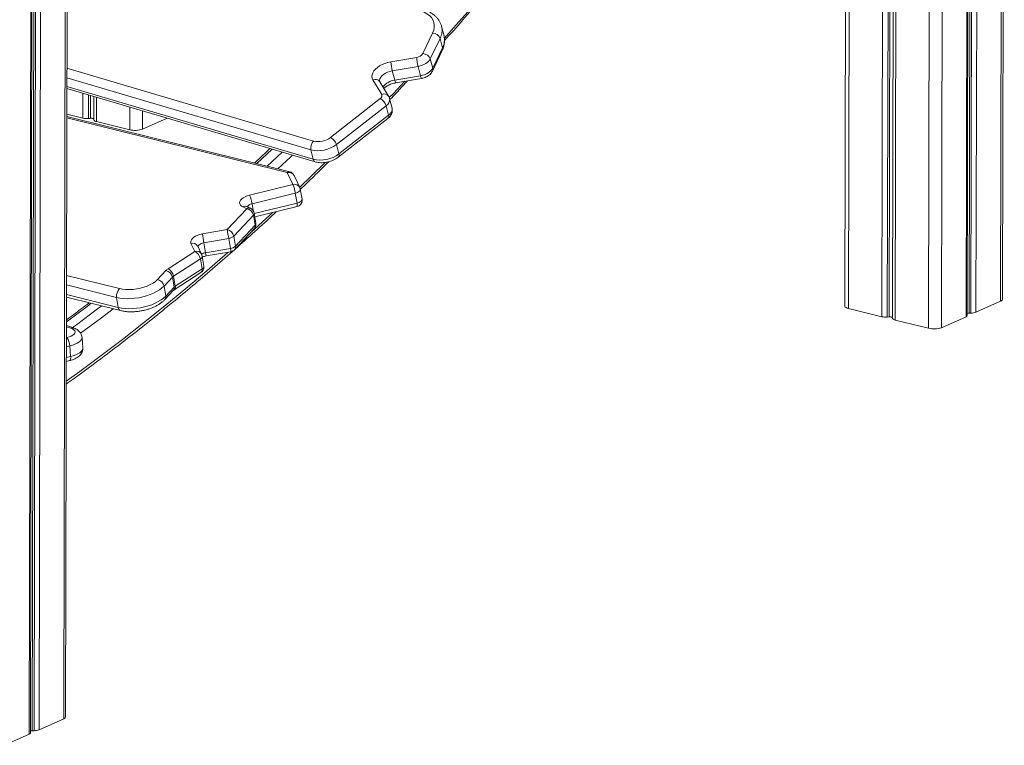
# Model space of a CAD drawing. Units: millimetres. Extents: x -9137 to 15439, y -7478 to 1956.
# Drawn here: x 7287 to 8039, y -5671 to -5118 of the extents above; entities that cross this region are included whole.
import ezdxf

# ---------------------------------------------------------------- set-up
doc = ezdxf.new("R2010")
doc.units = ezdxf.units.MM

msp = doc.modelspace()

# ---------------------------------------------------------------- linework, layer by layer
at = {"color": 7, "linetype": 'Continuous', "lineweight": 15}
for p, q in [((7918.62, -4532.89), (7916.9, -5336.07)), ((7322.46, -5649.73), (7324.58, -4661.7)), ((8010.38, -5343.25), (8011.83, -4664.31)), ((7295.64, -5661.95), (7297.75, -4673.69)), ((8037.21, -5331.04), (8038.62, -4672.7)), ((7611.18, -5129.86), (7609.37, -5122.7)), ((7595.04, -5143.49), (7602.51, -5127.81)), ((7608.2, -5131.86), (7600.73, -5147.54)), ((7610.01, -5139.02), (7608.2, -5131.86)), ((7602.38, -5156.77), (7609.85, -5141.09)), ((7602.54, -5154.7), (7610.01, -5139.02)), ((7570.69, -5149.72), (7590.4, -5146.32)), ((7602.54, -5154.7), (7600.73, -5147.54)), ((7591.45, -5153.21), (7571.74, -5156.6)), ((7573.55, -5163.76), (7571.74, -5156.6)), ((7593.27, -5160.37), (7591.45, -5153.21)), ((7563.67, -5174.68), (7556.86, -5163.53)), ((7568.95, -5176.05), (7562.14, -5164.9)), ((7573.55, -5163.76), (7593.27, -5160.37)), ((7574.36, -5165.78), (7594.07, -5162.38)), ((7323.49, -5170.17), (7513.01, -5226.09)), ((7524.64, -5207.44), (7562.54, -5177.82)), ((7571.54, -5185.05), (7569.72, -5177.89)), ((7323.45, -5189.68), (7335.72, -5192.72)), ((7567.06, -5183.24), (7529.16, -5212.86)), ((7568.88, -5190.4), (7567.06, -5183.24)), ((7493.49, -5233.69), (7323.44, -5191.46)), ((7339.97, -5193), (7341.42, -5192.88)), ((7343.93, -5193.5), (7343.99, -5194)), ((7346.01, -5195.28), (7371.39, -5201.58)), ((7381.18, -5201.12), (7399.94, -5192.73)), ((7530.54, -5222.51), (7568.44, -5192.89)), ((7530.97, -5220.02), (7568.88, -5190.4)), ((7530.97, -5220.02), (7529.16, -5212.86)), ((7511.43, -5224.11), (7509.61, -5216.95)), ((7495.92, -5243.42), (7491.58, -5234.29)), ((7501.15, -5245.53), (7496.8, -5236.39)), ((7462.89, -5251.46), (7495.92, -5243.42)), ((7497.75, -5250.03), (7464.72, -5258.07)), ((7499.03, -5257.68), (7497.75, -5250.03)), ((7502.85, -5254.51), (7501.57, -5246.85)), ((7445.76, -5277.78), (7460.76, -5261.84)), ((7460.76, -5261.84), (7457.76, -5260.49)), ((7463.52, -5261.54), (7460.53, -5260.19)), ((7467.68, -5272.93), (7466.4, -5265.27)), ((7466.86, -5268.03), (7499.1, -5260.19)), ((7465.8, -5266.79), (7450.81, -5282.73)), ((7467.08, -5274.45), (7465.8, -5266.79)), ((7426.84, -5281.07), (7445.76, -5277.78)), ((7451.39, -5293.12), (7466.39, -5277.18)), ((7452.09, -5290.39), (7467.08, -5274.45)), ((7446.95, -5284.52), (7428.03, -5287.81)), ((7429.31, -5295.46), (7428.03, -5287.81)), ((7448.23, -5292.18), (7446.95, -5284.52)), ((7452.09, -5290.39), (7450.81, -5282.73)), ((7400.63, -5307.68), (7421.07, -5294.5)), ((7421.07, -5294.5), (7418.16, -5288.38)), ((7426.3, -5296.6), (7423.38, -5290.49)), ((7429.31, -5295.46), (7448.23, -5292.18)), ((7429.69, -5297.9), (7448.6, -5294.62)), ((7425.3, -5300.12), (7404.85, -5313.3)), ((7426.58, -5307.78), (7425.3, -5300.12)), ((7427.99, -5305.59), (7426.71, -5297.93)), ((7392.53, -5315.89), (7398.99, -5309.02)), ((7406.13, -5320.96), (7426.58, -5307.78)), ((7404.03, -5313.97), (7397.57, -5320.84)), ((7405.31, -5321.63), (7404.03, -5313.97)), ((7406.13, -5320.96), (7404.85, -5313.3)), ((7405.33, -5323.79), (7425.77, -5310.61)), ((7398.85, -5328.49), (7397.57, -5320.84)), ((7398.16, -5331.22), (7404.62, -5324.36)), ((7398.85, -5328.49), (7405.31, -5321.63)), ((7323.15, -5329.34), (7364.4, -5339.59)), ((7362.71, -5337.17), (7361.43, -5329.51)), ((8017.02, -5340.83), (8035.83, -5332.42)), ((7919.73, -5337.95), (7945.12, -5344.26)), ((7949.38, -5344.54), (7950.83, -5344.41)), ((7953.34, -5345.03), (7953.39, -5345.53)), ((7955.41, -5346.81), (7980.8, -5353.12)), ((7990.59, -5352.65), (8009.4, -5344.24)), ((8011.69, -5341.51), (8013.19, -5341.5)), ((7328.46, -5352.79), (7323.1, -5351)), ((7335.65, -5368.03), (7335.01, -5359.89)), ((7326.33, -5374.72), (7325.7, -5366.59)), ((7323.04, -5378.35), (7325.61, -5377.74)), ((7302.28, -5659.52), (7321.09, -5651.12)), ((7275.84, -5671.34), (7294.65, -5662.93)), ((7296.95, -5660.2), (7298.45, -5660.19))]:
    msp.add_line(p, q, dxfattribs=at)
at = {"color": 8, "linetype": 'Continuous', "lineweight": 15}
for p, q in [((7921.42, -4548.23), (7919.73, -5337.95)), ((7946.69, -4610.24), (7945.12, -5344.26)), ((7950.93, -4616.34), (7949.38, -5344.54)), ((7952.38, -4618.24), (7950.83, -5344.41)), ((7954.88, -4621.51), (7953.34, -5345.03)), ((7954.94, -4621.57), (7953.39, -5345.53)), ((7956.96, -4624.01), (7955.41, -5346.81)), ((7982.31, -4648.12), (7980.8, -5353.12)), ((7992.08, -4654.69), (7990.59, -5352.65)), ((7323.2, -4662.31), (7321.09, -5651.12)), ((8010.85, -4663.96), (8009.4, -5344.24)), ((7304.39, -4670.72), (7302.28, -5659.52)), ((8013.14, -4664.77), (8011.69, -5341.51)), ((8014.64, -4665.3), (8013.19, -5341.5)), ((8018.47, -4666.55), (8017.02, -5340.83)), ((7296.77, -4674.13), (7294.65, -5662.93)), ((7299.06, -4673.1), (7296.95, -5660.2)), ((7300.56, -4672.43), (7298.45, -5660.19)), ((8037.25, -4672.29), (8035.83, -5332.42)), ((7323.52, -5154.67), (7511.6, -5210.17)), ((7509.61, -5216.95), (7323.51, -5162.04)), ((7323.49, -5168.65), (7511.43, -5224.11)), ((7335.76, -5173.79), (7335.72, -5192.72)), ((7340.01, -5175.05), (7339.97, -5193)), ((7341.46, -5175.47), (7341.42, -5192.88)), ((7343.97, -5176.21), (7343.93, -5193.5)), ((7344.02, -5176.23), (7343.99, -5194)), ((7346.04, -5176.83), (7346.01, -5195.28)), ((7371.43, -5184.32), (7371.39, -5201.58)), ((7381.21, -5187.21), (7381.18, -5201.12)), ((7491.58, -5234.29), (7323.44, -5192.53)), ((7480.04, -5216.36), (7468.26, -5227.42)), ((7476.29, -5229.42), (7487.77, -5218.65)), ((7466.45, -5265.61), (7499.03, -5257.68)), ((7465.59, -5263.26), (7464.72, -5258.07)), ((7323.18, -5312.79), (7363.62, -5322.83)), ((7361.43, -5329.51), (7323.17, -5320.01)), ((7323.15, -5327.34), (7362.71, -5337.17)), ((7326.53, -5353.01), (7323.1, -5351.87)), ((7323.08, -5360.32), (7323.47, -5360.23)), ((7325.7, -5366.59), (7323.07, -5367.21)), ((7323.05, -5375.5), (7326.33, -5374.72))]:
    msp.add_line(p, q, dxfattribs=at)
at = {"color": 8, "linetype": 'Continuous', "lineweight": 15, "flags": 128}
for points in [[(7611.49, -5131.6), (7618.36, -5123.91), (7633.55, -5106.66), (7648.66, -5089.14), (7655.58, -5080.99)], [(7571.74, -5156.6), (7569.91, -5157.02), (7568.14, -5157.63), (7566.51, -5158.41), (7565.07, -5159.33), (7563.86, -5160.36), (7562.93, -5161.46), (7562.32, -5162.6), (7562.04, -5163.73), (7562.11, -5164.82), (7562.13, -5164.89)], [(7569.42, -5177.07), (7572.29, -5174.05), (7581.21, -5164.6)], [(7568.88, -5190.4), (7569.74, -5189.64), (7570.45, -5188.85), (7571.01, -5188.04), (7571.39, -5187.21), (7571.6, -5186.39), (7571.63, -5185.6), (7571.54, -5185.05)], [(7495.61, -5220.96), (7494.37, -5222.14), (7484.48, -5231.45)], [(7501.08, -5245.39), (7509.85, -5237), (7520.54, -5226.62)], [(7501.57, -5246.85), (7501.58, -5246.98), (7501.52, -5247.49), (7501.27, -5248.01), (7500.84, -5248.51), (7500.24, -5248.98), (7499.51, -5249.4), (7498.67, -5249.75), (7497.75, -5250.03)], [(7499.03, -5257.68), (7499.95, -5257.41), (7500.79, -5257.06), (7501.52, -5256.64), (7502.11, -5256.17), (7502.54, -5255.66), (7502.8, -5255.15), (7502.86, -5254.64), (7502.85, -5254.51)], [(7464.1, -5279.61), (7478.22, -5266.76), (7480.43, -5264.73)], [(7428.03, -5287.81), (7427, -5288.04), (7426.04, -5288.38), (7425.19, -5288.8), (7424.49, -5289.3), (7423.97, -5289.83), (7423.66, -5290.39), (7423.56, -5290.86)], [(7323.01, -5393.41), (7333.28, -5385.99), (7349.56, -5373.96), (7365.81, -5361.62), (7382.01, -5348.98), (7398.17, -5336.02), (7414.29, -5322.77), (7430.35, -5309.21), (7446.36, -5295.36), (7446.86, -5294.92)], [(7341.99, -5334.02), (7338.88, -5336.37), (7323.11, -5348.14)], [(7327.81, -5352.57), (7330.8, -5350.39), (7346.92, -5338.37), (7350.02, -5336.02)], [(7358.79, -5338.2), (7349.79, -5345.03), (7333.93, -5356.82)], [(7335.01, -5359.9), (7334.94, -5360.78), (7334.52, -5361.77), (7333.76, -5362.74), (7332.67, -5363.67), (7331.29, -5364.54), (7329.64, -5365.33), (7327.76, -5366.02), (7325.7, -5366.59)], [(7326.33, -5374.72), (7328.39, -5374.15), (7330.27, -5373.46), (7331.92, -5372.67), (7333.31, -5371.8), (7334.39, -5370.87), (7335.15, -5369.9), (7335.57, -5368.91), (7335.65, -5368.03)], [(7325.61, -5377.74), (7325.79, -5377.66), (7326.03, -5377.37), (7326.21, -5376.92), (7326.33, -5376.31), (7326.37, -5375.56), (7326.33, -5374.72)]]:
    msp.add_lwpolyline(points, dxfattribs=at)
at = {"color": 7, "linetype": 'Continuous', "lineweight": 15, "flags": 128}
for points in [[(7602.51, -5127.81), (7603.32, -5125.69), (7603.75, -5123.61), (7603.78, -5121.57), (7603.42, -5119.61), (7602.66, -5117.75), (7601.53, -5116.02), (7600.03, -5114.45), (7598.18, -5113.05), (7596.02, -5111.84), (7593.56, -5110.84)], [(7556.86, -5163.53), (7556.31, -5162.29), (7556.12, -5160.96), (7556.29, -5159.56), (7556.81, -5158.14), (7557.68, -5156.72), (7558.87, -5155.35), (7560.35, -5154.05), (7562.09, -5152.86), (7564.04, -5151.81), (7566.16, -5150.92), (7568.4, -5150.22), (7570.69, -5149.72)], [(7600.73, -5147.54), (7600.16, -5148.49), (7599.37, -5149.42), (7598.38, -5150.29), (7597.22, -5151.09), (7595.91, -5151.8), (7594.49, -5152.4), (7592.99, -5152.87), (7591.45, -5153.21)], [(7593.27, -5160.37), (7594.8, -5160.03), (7596.3, -5159.55), (7597.72, -5158.95), (7599.03, -5158.25), (7600.19, -5157.45), (7601.18, -5156.57), (7601.97, -5155.65), (7602.54, -5154.7)], [(7457.76, -5260.49), (7456.65, -5259.85), (7455.84, -5259.09), (7455.36, -5258.22), (7455.23, -5257.27), (7455.45, -5256.29), (7456.01, -5255.3), (7456.89, -5254.34), (7458.07, -5253.45), (7459.49, -5252.66), (7461.12, -5251.99), (7462.89, -5251.46)], [(7418.16, -5288.38), (7417.91, -5287.46), (7418.01, -5286.48), (7418.47, -5285.49), (7419.25, -5284.51), (7420.34, -5283.6), (7421.7, -5282.76), (7423.27, -5282.05), (7425.01, -5281.48), (7426.84, -5281.07)], [(7363.62, -5322.83), (7365.99, -5323.29), (7368.54, -5323.55), (7371.23, -5323.61), (7374, -5323.45), (7376.78, -5323.1), (7379.54, -5322.54), (7382.21, -5321.79), (7384.74, -5320.87), (7387.08, -5319.8), (7389.19, -5318.6), (7391.01, -5317.28), (7392.53, -5315.89)], [(7397.57, -5320.84), (7395.98, -5322.34), (7394.09, -5323.77), (7391.94, -5325.11), (7389.55, -5326.33), (7386.96, -5327.42), (7384.21, -5328.37), (7381.34, -5329.15), (7378.39, -5329.76), (7375.41, -5330.19), (7372.43, -5330.44), (7369.5, -5330.49), (7366.66, -5330.35), (7363.96, -5330.03), (7361.43, -5329.51)], [(7362.71, -5337.17), (7365.24, -5337.68), (7367.94, -5338.01), (7370.78, -5338.15), (7373.71, -5338.09), (7376.68, -5337.85), (7379.67, -5337.42), (7382.62, -5336.81), (7385.49, -5336.02), (7388.24, -5335.08), (7390.83, -5333.98), (7393.21, -5332.76), (7395.37, -5331.43), (7397.26, -5330), (7398.85, -5328.49)], [(8035.83, -5332.42), (8036.54, -5332.03), (8037, -5331.61), (8037.2, -5331.15), (8037.21, -5331.04)], [(7916.9, -5336.07), (7916.98, -5336.42), (7917.31, -5336.86), (7917.9, -5337.27), (7918.72, -5337.64), (7919.73, -5337.95)], [(7323.47, -5360.23), (7325.23, -5359.72), (7326.77, -5359.08), (7328.03, -5358.34), (7328.96, -5357.54), (7329.52, -5356.69), (7329.68, -5355.83), (7329.45, -5355.01), (7328.82, -5354.24), (7327.84, -5353.57), (7326.53, -5353.01)], [(7321.09, -5651.12), (7321.79, -5650.72), (7322.25, -5650.3), (7322.46, -5649.84), (7322.46, -5649.73)]]:
    msp.add_lwpolyline(points, dxfattribs=at)
at = {"color": 8, "linetype": 'Continuous', "lineweight": 15}
for centre, radius, start, end in [((7596.31, -5125.69), 13.4, 332.56655, 12.84168), ((7598.3, -5132.87), 13.23, 332.30972, 13.13354), ((7607.1, -5139.83), 3.03, 335.34907, 15.515), ((7599.62, -5155.51), 3.03, 335.34938, 15.51292), ((7558.69, -5167.36), 4.24, 35.42995, 115.47523), ((7575.19, -5177.06), 13.4, 97.0208, 142.42408), ((7577.04, -5163.53), 3.5, 183.74028, 219.88545), ((7596.74, -5160.14), 3.49, 183.69177, 219.97272), ((7565.49, -5178.5), 4.24, 35.41183, 115.47764), ((7564.07, -5178.41), 5.68, 301.77351, 5.34722), ((7566.72, -5191.3), 2.34, 317.36283, 22.82555), ((7528.82, -5220.93), 2.34, 317.36524, 22.82043), ((7513.96, -5223.71), 2.57, 188.9087, 248.20633), ((7493.1, -5235.8), 2.14, 79.44081, 135.30491), ((7492.87, -5238.61), 4.51, 29.40824, 106.72373), ((7497.27, -5247.62), 4.41, 28.3476, 107.78323), ((7495.49, -5259.03), 3.79, 342.108, 20.74098), ((7459.44, -5262.99), 3, 68.62551, 123.86472), ((7462.43, -5264.34), 3, 68.62653, 123.86484), ((7465.29, -5263.04), 5.01, 96.54278, 148.31268), ((7464.59, -5265.44), 1.82, 311.93028, 5.34857), ((7465.87, -5273.1), 1.82, 311.92747, 5.35137), ((7464.02, -5275.12), 3.14, 319.04143, 12.37201), ((7419.5, -5292.58), 4.41, 28.35211, 107.78039), ((7422.42, -5298.7), 4.41, 28.34837, 107.78298), ((7430.55, -5303.5), 8.14, 98.76473, 121.63944), ((7391.81, -5302.49), 38.16, 6.91218, 10.62072), ((7410.57, -5299.23), 38.32, 6.91802, 10.61141), ((7449.02, -5291.06), 3.14, 319.04066, 12.37278), ((7424.2, -5297.86), 2.51, 295.8545, 358.37578), ((7424.06, -5308.59), 2.65, 310.29371, 17.96168), ((7425.66, -5305.63), 2.33, 293.13944, 1.09017), ((7402.25, -5322.3), 3.14, 319.04106, 12.37263), ((7403.61, -5321.77), 2.65, 310.29204, 17.96336), ((7395.79, -5329.17), 3.14, 319.02926, 12.37286), ((7365.45, -5337.06), 2.74, 182.24513, 247.42671), ((7327.76, -5355.16), 2.48, 73.45687, 119.80416)]:
    msp.add_arc(centre, radius, start, end, dxfattribs=at)
at = {"color": 7, "linetype": 'Continuous', "lineweight": 15}
for centre, radius, start, end in [((7602.5, -5133.84), 6.04, 19.17347, 89.86673), ((7589.72, -5140), 6.35, 276.10665, 326.74446), ((7595.02, -5149.52), 6.04, 19.17335, 89.86647), ((7606.31, -5147.81), 35.68, 183.0646, 194.27217), ((7626.03, -5144.41), 35.68, 183.06445, 194.27233), ((7561.38, -5175.63), 2.48, 297.75017, 22.48177), ((7558.71, -5185.61), 8.68, 15.83772, 63.8425), ((7338.72, -5179.48), 13.58, 257.21014, 275.26613), ((7342.11, -5195.45), 2.67, 47.04161, 105.06213), ((7346.12, -5192.86), 2.42, 208.09201, 267.24222), ((7375.5, -5184.78), 17.3, 256.26933, 289.18126), ((7516.99, -5215.43), 7.54, 135.65207, 191.61739), ((7515.05, -5194.21), 23.38, 256.54, 307.09796), ((7515.21, -5194.92), 15.67, 256.67845, 306.95947), ((7520.81, -5215.23), 8.68, 15.83659, 63.84363), ((7516.86, -5201.3), 23.45, 256.61281, 307.02531), ((7492.29, -5238.54), 5, 25.4584, 76.05187), ((7467.8, -5254.77), 30.33, 8.99852, 21.97525), ((7496.63, -5247.68), 5, 9.48136, 25.4584), ((7434.76, -5262.81), 30.33, 8.99845, 21.97532), ((7497.91, -5255.33), 5, 283.67678, 359.87752), ((7497.91, -5255.33), 5, 359.87752, 9.48136), ((7459.55, -5268.12), 6.39, 11.99653, 79.11841), ((7461.47, -5266.1), 5, 9.48136, 65.68108), ((7462.74, -5273.75), 5, 359.87752, 9.48136), ((7106.82, -5341.05), 344.79, 9.4361, 10.57327), ((7444.55, -5284.06), 6.39, 11.9972, 79.11623), ((7462.74, -5273.75), 5, 316.74791, 359.87752), ((7087.78, -5344.36), 344.92, 9.43631, 10.57306), ((7446.03, -5277.47), 7.11, 277.46697, 312.28001), ((7417.65, -5301.47), 7.77, 10.04509, 63.8548), ((7447.3, -5285.13), 7.11, 277.468, 312.27965), ((7447.75, -5289.69), 5, 279.84412, 316.74791), ((7421.78, -5298.75), 5, 9.48136, 25.4584), ((7405.32, -5315.12), 8.79, 122.25553, 136.08881), ((7397.78, -5315.3), 6.39, 11.9972, 79.11651), ((7397.2, -5314.66), 7.77, 10.04761, 63.85352), ((7423.06, -5306.41), 5, 302.81593, 359.87752), ((7423.06, -5306.41), 5, 359.87752, 9.48136), ((7391.32, -5322.17), 6.39, 11.99711, 79.1166), ((7407.2, -5317.02), 4.4, 122.25491, 136.08689), ((7369.1, -5328.31), 7.75, 134.97235, 188.90116), ((7408.48, -5324.67), 4.4, 122.25647, 136.0887), ((7948.13, -5331.01), 13.59, 257.21051, 275.26576), ((7951.52, -5346.99), 2.67, 47.04203, 105.0617), ((7955.53, -5344.39), 2.42, 208.0927, 267.24158), ((8009.08, -5342.94), 1.34, 283.84022, 346.42278), ((8011.65, -5346.01), 4.5, 89.45895, 106.32223), ((8013.39, -5331.23), 10.27, 268.92239, 290.75633), ((7984.91, -5336.31), 17.3, 256.26944, 289.18107), ((7314.13, -5367.08), 11.58, 2.42939, 36.2596), ((7294.33, -5661.63), 1.34, 283.83461, 346.42838), ((7296.9, -5664.7), 4.5, 89.451, 106.32829), ((7298.64, -5649.92), 10.27, 268.92182, 290.75633)]:
    msp.add_arc(centre, radius, start, end, dxfattribs=at)
for points, knots in [([(7611.61, -5133.45), (7612.64, -5132.3), (7618.51, -5125.81), (7629.14, -5113.74), (7643.39, -5097.37), (7652.77, -5086.3), (7657.4, -5080.83)], [0, 0, 0, 0, 0.067091, 0.380675, 0.694254, 1, 1, 1, 1]), ([(7609.33, -5122.72), (7609.22, -5122.28), (7608.94, -5121.14), (7608.15, -5119.41), (7607.01, -5117.54), (7605.58, -5115.81), (7603.89, -5114.23), (7601.95, -5112.8), (7599.75, -5111.54), (7597.79, -5110.66), (7596.56, -5110.22), (7596.19, -5110.09)], [0, 0, 0, 0, 0.0748781, 0.1939281, 0.3131852, 0.4338662, 0.5569296, 0.6829288, 0.8118893, 0.9433332, 1, 1, 1, 1]), ([(7609.85, -5141.09), (7610.04, -5140.65), (7610.58, -5139.46), (7611.2, -5137.48), (7611.62, -5135.15), (7611.67, -5132.87), (7611.51, -5131.12), (7611.23, -5130.17), (7611.16, -5129.93)], [0, 0, 0, 0, 0.120183, 0.330167, 0.536068, 0.736462, 0.932174, 1, 1, 1, 1]), ([(7594.07, -5162.38), (7594.41, -5162.31), (7595.33, -5162.13), (7596.81, -5161.65), (7598.45, -5160.87), (7599.9, -5159.89), (7601.09, -5158.76), (7601.89, -5157.71), (7602.25, -5157.01), (7602.38, -5156.77)], [0, 0, 0, 0, 0.096047, 0.263034, 0.432983, 0.608285, 0.767034, 0.918163, 1, 1, 1, 1]), ([(7562.14, -5164.9), (7562.13, -5164.89), (7562.12, -5164.88), (7562.13, -5164.88), (7562.13, -5164.88)], [0, 0, 0, 0, 0.790357, 1, 1, 1, 1]), ([(7565.26, -5170.01), (7565.4, -5169.86), (7565.8, -5169.46), (7566.74, -5168.75), (7568.01, -5167.95), (7569.49, -5167.21), (7571.12, -5166.58), (7572.77, -5166.08), (7573.86, -5165.87), (7574.36, -5165.78)], [0, 0, 0, 0, 0.084791, 0.235333, 0.3889, 0.545338, 0.704017, 0.86411, 1, 1, 1, 1]), ([(7569.9, -5178.59), (7570.27, -5178.21), (7574.8, -5173.49), (7579.3, -5168.65), (7583.44, -5164.21)], [0, 0, 0, 0, 0.08062, 1, 1, 1, 1]), ([(7569.68, -5177.89), (7569.62, -5177.62), (7569.47, -5176.97), (7569.14, -5176.39), (7568.95, -5176.05)], [0, 0, 0, 0, 0.417155, 1, 1, 1, 1]), ([(7568.44, -5192.89), (7568.72, -5192.66), (7569.4, -5192.09), (7570.3, -5191.05), (7571.07, -5189.78), (7571.57, -5188.43), (7571.77, -5187.05), (7571.76, -5185.9), (7571.56, -5185.26), (7571.5, -5185.05)], [0, 0, 0, 0, 0.1198463, 0.2948547, 0.4607574, 0.6200111, 0.7753342, 0.928833, 1, 1, 1, 1]), ([(7478.44, -5215.89), (7475.56, -5218.64), (7471.63, -5222.39), (7467.68, -5226.04), (7466.62, -5227.02)], [0, 0, 0, 0, 0.7323031, 1, 1, 1, 1]), ([(7501.58, -5246.96), (7504.99, -5243.72), (7512.23, -5236.83), (7519.43, -5229.75), (7523.25, -5226)], [0, 0, 0, 0, 0.469692, 1, 1, 1, 1]), ([(7513.01, -5226.09), (7513.39, -5226.19), (7514.4, -5226.47), (7516.15, -5226.71), (7518.26, -5226.78), (7520.41, -5226.61), (7522.55, -5226.23), (7524.66, -5225.64), (7526.69, -5224.85), (7528.57, -5223.89), (7529.82, -5223.06), (7530.44, -5222.59), (7530.54, -5222.51)], [0, 0, 0, 0, 0.066592, 0.181304, 0.296083, 0.410504, 0.524474, 0.638389, 0.752809, 0.868265, 0.97853, 1, 1, 1, 1]), ([(7323.01, -5395.65), (7325.01, -5394.22), (7332.19, -5389.11), (7344.49, -5380.03), (7359.92, -5368.41), (7375.31, -5356.5), (7390.66, -5344.33), (7405.97, -5331.87), (7421.24, -5319.15), (7436.46, -5306.16), (7451.63, -5292.91), (7466.75, -5279.37), (7477.36, -5269.72), (7482.92, -5264.51), (7483.48, -5263.99)], [0, 0, 0, 0, 0.0370071, 0.1322405, 0.2274751, 0.3227109, 0.417948, 0.5131856, 0.608424, 0.7036628, 0.7989018, 0.8941414, 0.9893814, 1, 1, 1, 1]), ([(7460.53, -5260.19), (7460.47, -5260.16), (7460.34, -5260.09), (7460.34, -5260.09), (7460.35, -5260.1)], [0, 0, 0, 0, 0.475159, 1, 1, 1, 1]), ([(7426.85, -5298.72), (7426.97, -5298.67), (7427.44, -5298.46), (7428.41, -5298.16), (7429.26, -5297.99), (7429.69, -5297.9)], [0, 0, 0, 0, 0.159147, 0.579964, 1, 1, 1, 1]), ([(7404.62, -5324.36), (7404.66, -5324.31), (7404.78, -5324.19), (7405.06, -5323.97), (7405.29, -5323.82), (7405.33, -5323.79)], [0, 0, 0, 0, 0.337697, 0.890637, 1, 1, 1, 1]), ([(7364.4, -5339.59), (7364.83, -5339.69), (7366.09, -5339.98), (7368.26, -5340.31), (7370.92, -5340.52), (7373.65, -5340.54), (7376.42, -5340.37), (7379.19, -5340.03), (7381.93, -5339.52), (7384.62, -5338.83), (7387.22, -5337.99), (7389.71, -5336.98), (7392.07, -5335.82), (7394.26, -5334.51), (7396.21, -5333.08), (7397.46, -5331.95), (7398.06, -5331.32), (7398.16, -5331.22)], [0, 0, 0, 0, 0.039426, 0.113239, 0.186481, 0.259223, 0.331587, 0.403726, 0.475801, 0.547963, 0.620342, 0.693122, 0.766489, 0.840637, 0.915705, 0.986321, 1, 1, 1, 1]), ([(7340.48, -5333.65), (7338.44, -5335.21), (7332.66, -5339.64), (7326.86, -5343.91), (7323.11, -5346.68)], [0, 0, 0, 0, 0.352675, 1, 1, 1, 1]), ([(7334.97, -5359.9), (7334.96, -5359.63), (7334.92, -5358.88), (7334.51, -5357.71), (7333.84, -5356.48), (7332.95, -5355.4), (7331.85, -5354.45), (7330.53, -5353.63), (7329.37, -5353.1), (7328.63, -5352.85), (7328.46, -5352.79)], [0, 0, 0, 0, 0.077325, 0.213783, 0.34742, 0.482748, 0.624588, 0.778181, 0.947453, 1, 1, 1, 1]), ([(7325.61, -5377.74), (7325.96, -5377.65), (7327, -5377.39), (7328.64, -5376.84), (7330.48, -5376.01), (7332.07, -5375.01), (7333.38, -5373.9), (7334.36, -5372.72), (7335.09, -5371.45), (7335.53, -5370.11), (7335.72, -5368.95), (7335.64, -5368.26), (7335.61, -5368.04)], [0, 0, 0, 0, 0.065392, 0.190461, 0.319579, 0.455141, 0.569731, 0.673695, 0.770796, 0.864062, 0.955535, 1, 1, 1, 1])]:
    msp.add_open_spline(points, degree=3, knots=knots, dxfattribs=at)

doc.saveas('drawing.dxf')
